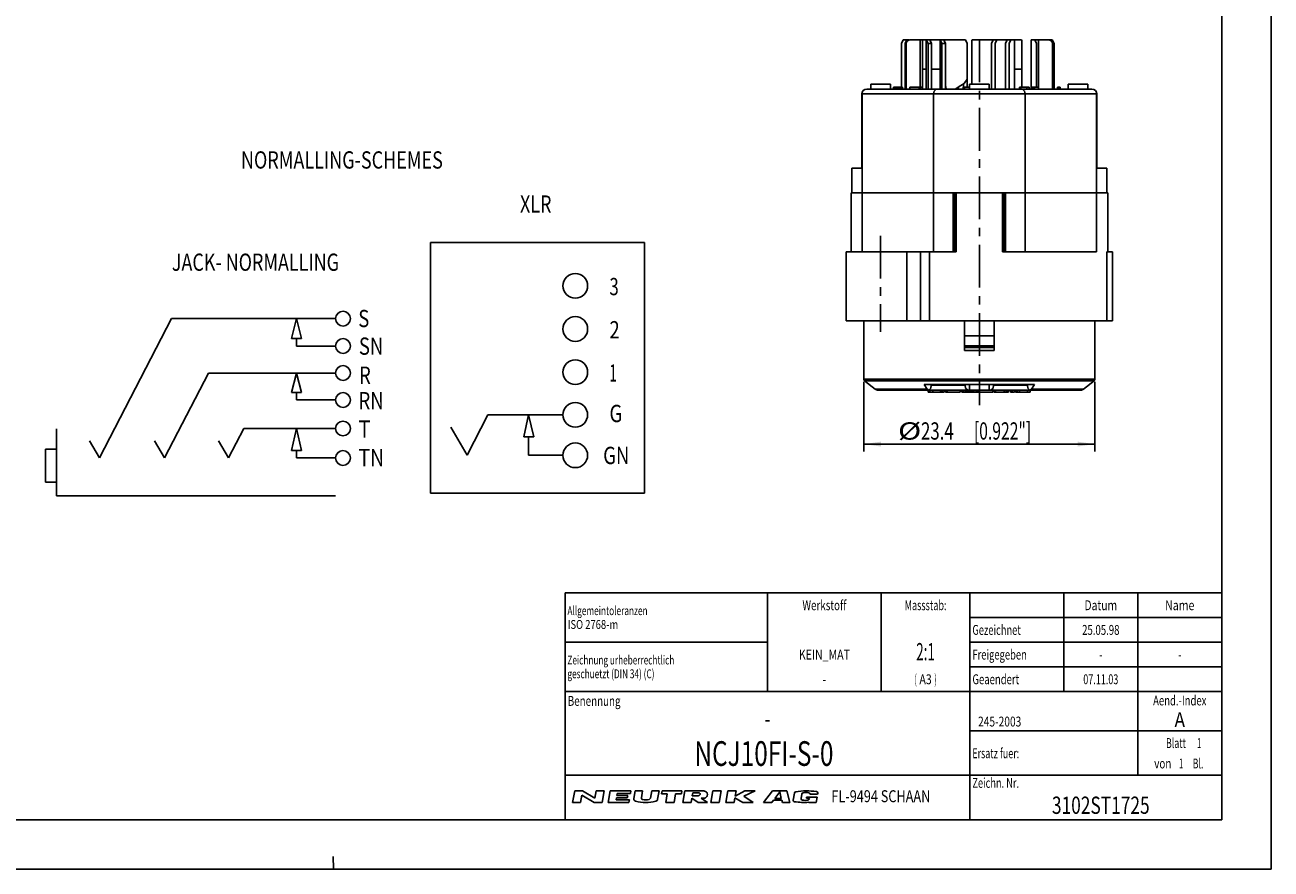
# Model space of a CAD drawing. Extents: x 0 to 420, y 0 to 297.
# Drawn here: x 168 to 420, y 0 to 171 of the extents above; entities that cross this region are included whole.
import ezdxf
from ezdxf.enums import TextEntityAlignment as Align

# ---------------------------------------------------------------- set-up
doc = ezdxf.new("R2010")
doc.units = 0
doc.header["$LTSCALE"] = 23.1
doc.linetypes.add('CENTER', pattern=[0.6, 0.375, -0.075, 0.075, -0.075])
doc.layers.get('0').update_dxf_attribs({"linetype": 'CONTINUOUS'})
doc.layers.add('BEMASSUNGEN', color=7, linetype='CONTINUOUS')
doc.layers.add('DEFAULT_1', color=7, linetype='CENTER')
doc.styles.get("Standard").update_dxf_attribs({"font": 'txt', "width": 0.8})
doc.dimstyles.get("Standard").update_dxf_attribs({"dimtxt": 3.5, "dimasz": 3.5, "dimexe": 0.18, "dimexo": 0.0625, "dimgap": 0.09, "dimtad": 1, "dimblk": '_FILLED', "dimblk1": '_FILLED', "dimblk2": '_FILLED', "dimcen": 0.09, "dimclrt": 5, "dimazin": 3, "dimtol": 1, "dimtp": 0.001, "dimtm": 0.001, "dimtfac": 1, "dimtofl": 0, "dimtmove": 0, "dimatfit": 3})

# ---------------------------------------------------------------- blocks, each defined once
blk = doc.blocks.new('_FILLED')
at = {"color": 0, "linetype": 'BYBLOCK'}
blk.add_solid([(0, 0), (-1, 0.142857), (-1, -0.142857)], dxfattribs=at)
blk = doc.blocks.new('*D10')
at = {"layer": 'BEMASSUNGEN', "color": 2, "linetype": 'CONTINUOUS'}
for p, q in [((337.496685, 98.759363), (337.496685, 84.621081)), ((384.296685, 98.759363), (384.296685, 84.621081)), ((337.496685, 86.121081), (360.896685, 86.121081)), ((384.296685, 86.121081), (360.896685, 86.121081))]:
    blk.add_line(p, q, dxfattribs=at)
at = {"layer": 'BEMASSUNGEN', "color": 2, "linetype": 'CONTINUOUS', "xscale": 3.5, "yscale": 3.5, "zscale": 3.5, "rotation": 180}
blk.add_blockref('_FILLED', (337.496685, 86.121081), dxfattribs=at)
at = {"layer": 'BEMASSUNGEN', "color": 2, "linetype": 'CONTINUOUS', "xscale": 3.5, "yscale": 3.5, "zscale": 3.5}
blk.add_blockref('_FILLED', (384.296685, 86.121081), dxfattribs=at)
at = {"layer": 'BEMASSUNGEN', "color": 5, "linetype": 'CONTINUOUS', "oblique": 15}
for s, width, p in [('%%c', 1.333333, (344.406129, 87.026947)), ('23.4', 0.714286, (349.072796, 87.026947)), (' [0.922"]', 0.666667, (359.072796, 87.026947))]:
    blk.add_text(s, height=3.5, dxfattribs=dict(at, width=width)).set_placement(p)
blk = doc.blocks.new('XLR_BL0', base_point=(271.357698, 106.328841))
at = {"color": 7, "linetype": 'CONTINUOUS'}
for p, q in [((249.67533, 126.940404), (293.040065, 126.940404)), ((249.67533, 126.940404), (249.67533, 76.145462)), ((293.040065, 126.940404), (293.040065, 76.145462)), ((261.340509, 92.049936), (257.097139, 83.84694)), ((276.529877, 92.049936), (261.340509, 92.049936)), ((269.576968, 92.049936), (268.592346, 87.573885)), ((270.614164, 87.574458), (269.576968, 92.049936)), ((253.819641, 89.576371), (257.1115, 83.874703)), ((268.592346, 87.573885), (269.576968, 87.574164)), ((269.576968, 87.574164), (270.614164, 87.574458)), ((269.576968, 87.574164), (269.576968, 83.84694)), ((276.527198, 83.84694), (269.560717, 83.84694)), ((249.67533, 76.145462), (293.040065, 76.145462))]:
    blk.add_line(p, q, dxfattribs=at)
for centre in [(279.036889, 118.192184), (279.036889, 109.442185), (279.036889, 100.692186), (279.029877, 92.049936), (279.027198, 83.84694)]:
    blk.add_circle(centre, 2.5, dxfattribs=at)
at = {"color": 5, "linetype": 'CONTINUOUS'}
for s, height, width, p in [('XLR', 3.5, 0.761905, (267.833325, 133.01222)), ('3', 3.5, 0.714286, (285.948725, 116.288977)), ('2', 3.5, 0.785714, (285.948725, 107.538978)), ('1', 3.5, 0.571429, (285.948725, 98.788979)), ('G', 3.499999, 0.785714, (285.957705, 90.574875)), ('GN', 3.5, 0.785714, (284.690678, 82.071657))]:
    blk.add_text(s, height=height, dxfattribs=dict(at, width=width)).set_placement(p)
blk = doc.blocks.new('NCJFI_JACKNORMALLING_BL1', base_point=(206.296504, 100.170946))
at = {"color": 7, "linetype": 'CONTINUOUS'}
for p, q in [((182.624876, 83.307488), (197.230784, 111.542641)), ((197.230784, 111.542641), (230.479434, 111.554227)), ((221.531874, 107.4916), (222.516495, 111.551452)), ((222.516495, 111.551452), (223.553692, 107.4916)), ((222.516495, 107.4916), (221.531874, 107.4916)), ((222.516495, 105.9916), (222.516495, 107.4916)), ((223.553692, 107.4916), (222.516495, 107.4916)), ((230.47939, 105.9916), (222.516495, 105.9916)), ((204.742145, 100.521504), (195.837663, 83.30796)), ((230.474447, 100.521504), (204.734554, 100.521504)), ((221.531874, 96.555319), (222.516514, 100.521504)), ((222.516514, 100.521504), (223.553692, 96.560201)), ((221.531874, 96.559628), (222.516495, 96.559907)), ((222.516495, 96.559907), (223.553692, 96.560201)), ((222.516495, 95.062589), (222.516495, 96.559907)), ((230.471998, 95.062164), (222.516495, 95.059907)), ((173.948507, 89.187822), (173.948507, 75.612689)), ((208.779891, 83.307488), (211.869987, 89.281053)), ((230.469405, 89.281053), (211.869987, 89.281053)), ((222.516495, 89.281053), (221.531874, 84.805)), ((223.553692, 84.805574), (222.516495, 89.281053)), ((182.624876, 83.307488), (180.604424, 86.807015)), ((195.828805, 83.30796), (193.808352, 86.807487)), ((206.759166, 86.807487), (208.779891, 83.307488)), ((173.948507, 85.079014), (171.727375, 85.079014)), ((171.727375, 85.079014), (171.727375, 78.39276)), ((221.531874, 84.805), (222.516495, 84.80528)), ((222.516495, 84.80528), (223.553692, 84.805574)), ((222.516495, 84.80528), (222.516495, 83.30796)), ((222.516495, 83.30796), (230.466826, 83.325242)), ((171.727375, 78.39276), (173.948507, 78.39276)), ((173.948507, 75.612689), (230.466726, 75.612689))]:
    blk.add_line(p, q, dxfattribs=at)
for centre in [(231.97939, 111.542641), (231.97939, 105.9916), (231.974447, 100.521504), (231.971998, 95.062589), (231.969405, 89.281053), (231.966727, 83.30796)]:
    blk.add_circle(centre, 1.5, dxfattribs=at)
at = {"color": 5, "linetype": 'CONTINUOUS'}
for s, height, width, p in [('JACK- NORMALLING', 3.5, 0.761905, (197.29816, 121.229203)), ('S', 3.499999, 0.785714, (235.056899, 109.818017)), ('SN', 3.499999, 0.785714, (235.187373, 104.218959)), ('R', 3.5, 0.785714, (235.218748, 98.325904)), ('RN', 3.5, 0.785714, (235.108877, 93.173672)), ('T', 3.499999, 0.857143, (235.101651, 87.426433)), ('TN', 3.5, 0.821429, (235.115633, 81.627567))]:
    blk.add_text(s, height=height, dxfattribs=dict(at, width=width)).set_placement(p)

msp = doc.modelspace()

# ---------------------------------------------------------------- linework, layer by layer
at = {"color": 7, "linetype": 'CONTINUOUS'}
for p, q in [((420, 0), (420, 297)), ((410, 10), (410, 287)), ((345.128204, 167.264491), (345.481757, 168.006111)), ((345.128204, 158.464491), (345.128204, 167.264491)), ((345.481757, 168.006111), (345.706713, 168.064491)), ((345.706713, 168.064491), (346.754917, 168.064491)), ((346.188864, 168.006111), (345.835311, 167.264491)), ((345.835311, 158.064491), (345.835311, 167.264491)), ((346.096685, 158.064491), (346.096685, 167.264491)), ((346.422412, 168.064491), (346.188864, 168.006111)), ((346.896685, 168.064491), (350.659393, 168.064491)), ((348.941347, 167.952928), (348.895476, 167.910171)), ((348.896685, 158.064491), (348.896685, 168.064491)), ((349.017291, 168.006111), (348.941347, 167.952928)), ((349.216559, 168.064491), (349.017291, 168.006111)), ((349.410792, 168.064491), (349.410792, 158.064491)), ((350.143005, 168.006111), (349.943693, 168.064491)), ((350.496558, 167.264491), (350.143005, 168.006111)), ((350.496558, 158.064491), (350.496558, 167.264491)), ((350.659393, 168.064491), (350.850112, 168.006111)), ((350.73619, 168.064491), (353.453488, 168.064491)), ((350.850112, 168.006111), (351.203665, 167.264491)), ((351.203665, 158.064491), (351.203665, 167.264491)), ((352.971432, 168.006111), (352.73782, 168.064491)), ((353.324986, 167.264491), (352.971432, 168.006111)), ((353.324986, 158.064491), (353.324986, 167.264491)), ((353.453488, 168.064491), (353.678539, 168.006111)), ((353.678539, 168.006111), (354.032092, 167.264491)), ((353.800517, 168.064491), (353.800517, 167.907655)), ((353.800549, 168.064491), (357.843348, 168.064491)), ((354.032092, 158.064491), (354.032092, 167.264491)), ((358.068258, 168.006111), (357.843348, 168.064491)), ((358.421811, 167.264491), (358.068258, 168.006111)), ((358.421811, 158.464491), (358.421811, 167.264491)), ((359.447169, 168.064491), (359.396685, 167.888991)), ((359.396685, 159.064491), (359.396685, 167.888991)), ((359.447169, 168.064491), (369.446171, 168.064491)), ((363.371559, 167.264491), (363.725112, 168.006111)), ((363.371559, 167.264491), (363.371559, 158.064491)), ((363.725112, 168.006111), (363.950018, 168.064491)), ((364.432219, 168.006111), (364.078666, 167.264491)), ((364.078666, 167.264491), (364.078666, 158.064491)), ((364.665781, 168.064491), (364.432219, 168.006111)), ((366.199986, 167.264491), (366.553539, 168.006111)), ((366.199986, 167.264491), (366.199986, 158.064491)), ((366.553539, 168.006111), (366.744242, 168.064491)), ((367.260646, 168.006111), (366.907093, 167.264491)), ((366.907093, 167.264491), (366.907093, 158.064491)), ((367.460004, 168.064491), (367.260646, 168.006111)), ((367.99287, 158.064491), (367.992822, 168.064491)), ((369.496685, 167.888991), (369.446171, 168.064491)), ((369.496685, 158.464491), (369.496685, 167.888991)), ((371.407481, 168.064491), (371.407481, 158.464491)), ((371.407481, 168.064491), (372.65607, 168.064491)), ((372.139683, 168.006111), (371.940375, 168.064491)), ((372.493236, 167.264491), (372.139683, 168.006111)), ((372.493236, 158.464491), (372.493236, 167.264491)), ((372.65607, 168.064491), (372.84679, 168.006111)), ((372.724252, 168.064491), (374.896685, 168.064491)), ((372.84679, 168.006111), (372.853092, 168.002442)), ((372.853092, 168.002442), (372.897814, 167.97262)), ((372.896685, 168.064491), (372.896685, 158.064491)), ((374.96811, 168.064491), (375.45026, 168.064491)), ((375.45026, 168.064491), (375.675217, 168.006111)), ((375.675217, 168.006111), (376.02877, 167.264491)), ((375.696685, 158.064491), (375.696685, 167.264491)), ((376.02877, 158.064491), (376.02877, 167.264491)), ((338.896685, 158.064491), (338.896685, 159.064491)), ((342.896685, 159.064491), (338.896685, 159.064491)), ((342.896685, 158.064491), (342.896685, 159.064491)), ((357.714704, 159.094001), (357.714704, 158.464491)), ((358.896685, 158.064491), (358.896685, 159.064491)), ((362.896685, 159.064491), (358.896685, 159.064491)), ((362.896685, 158.064491), (362.896685, 159.064491)), ((378.896685, 158.064491), (378.896685, 159.064491)), ((382.896685, 159.064491), (378.896685, 159.064491)), ((382.896685, 158.064491), (382.896685, 159.064491)), ((337.096685, 142.064491), (337.096685, 157.064491)), ((337.13871, 157.351341), (337.179399, 157.064491)), ((337.179399, 125.064491), (337.179399, 157.064491)), ((338.096685, 158.064491), (383.696685, 158.064491)), ((343.496685, 158.064491), (343.496685, 158.464491)), ((345.296685, 158.464491), (343.496685, 158.464491)), ((343.546685, 158.064491), (343.546685, 158.464491)), ((343.746685, 158.064491), (343.746685, 158.464491)), ((343.946684, 158.064491), (343.946684, 158.464491)), ((344.246685, 158.064491), (344.246685, 158.464491)), ((344.446684, 158.064491), (344.446684, 158.464491)), ((344.796685, 158.064491), (344.796685, 158.464491)), ((344.996685, 158.064491), (344.996685, 158.464491)), ((345.196685, 158.064491), (345.196685, 158.464491)), ((345.246685, 158.064491), (345.246685, 158.464491)), ((345.296685, 158.064491), (345.296685, 158.464491)), ((346.796685, 158.064491), (346.796685, 158.464491)), ((348.696685, 158.464491), (346.796685, 158.464491)), ((348.696685, 158.064491), (348.696685, 158.464491)), ((349.410792, 158.464491), (348.896685, 158.464491)), ((348.946685, 158.064491), (348.946685, 158.464491)), ((351.639017, 157.064491), (351.639017, 125.064491)), ((354.032091, 158.761586), (354.205957, 158.105386)), ((354.075528, 158.064286), (354.110615, 158.133944)), ((354.110615, 158.133944), (354.174592, 158.253294)), ((354.205957, 158.105386), (354.211492, 158.065354)), ((354.211492, 158.065354), (354.21158, 158.06449)), ((355.989843, 158.064497), (356.830818, 158.564496)), ((356.38718, 158.064686), (356.830819, 158.564492)), ((357.596685, 158.064491), (357.596685, 158.464491)), ((358.896685, 158.464491), (357.596685, 158.464491)), ((357.896685, 158.064491), (357.896685, 158.464491)), ((368.996685, 158.064491), (368.996685, 158.464491)), ((370.996685, 158.464491), (368.996685, 158.464491)), ((369.296685, 158.064491), (369.296685, 158.464491)), ((370.154353, 157.064491), (370.154353, 125.064491)), ((370.546685, 158.064491), (370.546685, 158.464491)), ((370.996685, 158.064491), (370.996685, 158.464491)), ((371.396685, 158.064491), (371.396685, 158.464491)), ((372.896685, 158.464491), (371.396685, 158.464491)), ((371.446685, 158.064491), (371.446685, 158.464491)), ((371.496685, 158.064491), (371.496685, 158.464491)), ((371.646685, 158.064491), (371.646685, 158.464491)), ((371.846685, 158.064491), (371.846685, 158.464491)), ((372.096685, 158.064491), (372.096685, 158.464491)), ((376.696685, 158.064491), (376.696685, 158.464491)), ((377.296685, 158.464491), (376.696685, 158.464491)), ((376.996685, 158.064491), (376.996685, 158.464491)), ((377.296685, 158.064491), (377.296685, 158.464491)), ((384.65466, 157.351341), (384.613971, 157.064491)), ((384.613971, 125.064491), (384.613971, 157.064491)), ((384.696685, 142.064491), (384.696685, 157.064491)), ((335.047894, 137.064491), (335.047894, 142.064491)), ((335.047894, 142.064491), (337.096685, 142.064491)), ((384.696685, 142.064491), (386.745476, 142.064491)), ((386.745476, 137.064491), (386.745476, 142.064491)), ((334.896685, 125.064491), (334.896685, 137.064491)), ((334.896804, 137.064491), (386.896582, 137.064491)), ((355.896685, 125.064491), (355.896685, 137.064491)), ((365.896685, 137.064491), (365.896685, 125.064491)), ((386.896685, 125.064491), (386.896685, 137.064491)), ((333.896685, 111.064491), (333.896685, 125.064491)), ((333.896983, 125.064491), (356.22481, 125.064491)), ((384.613971, 125.064491), (365.56856, 125.064491)), ((386.723028, 125.064491), (387.896394, 125.064491)), ((386.723028, 111.064491), (386.723028, 125.064491)), ((387.896685, 111.064491), (387.896685, 125.064491)), ((333.896983, 111.064491), (387.896387, 111.064491)), ((337.496685, 99.259363), (337.496685, 111.064491)), ((357.896685, 105.064491), (357.896685, 111.064491)), ((363.896685, 105.064491), (363.896685, 111.064491)), ((384.296685, 99.259363), (384.296685, 111.064491)), ((363.896685, 106.064491), (357.896685, 106.064491)), ((357.896685, 105.064491), (363.896685, 105.064491)), ((339.780319, 97.277031), (337.650139, 98.944379)), ((382.013051, 97.277031), (384.143231, 98.944379)), ((340.489511, 97.064491), (350.496685, 97.064491)), ((350.338502, 97.277031), (349.735048, 98.221709)), ((349.735048, 98.221709), (349.796707, 98.180017)), ((371.996685, 98.179201), (349.796685, 98.179201)), ((350.646515, 97.06457), (350.338502, 97.277031)), ((350.496685, 97.064491), (350.496685, 96.664491)), ((350.496685, 96.664491), (353.770109, 96.664491)), ((350.646685, 97.064491), (371.146854, 97.064491)), ((350.836776, 97.064491), (350.836776, 96.664491)), ((351.146685, 98.064491), (351.146685, 98.179201)), ((351.496776, 97.064491), (351.496776, 96.664491)), ((353.04067, 97.064491), (353.04067, 96.664491)), ((353.330109, 97.064491), (353.330109, 96.664491)), ((353.770109, 97.064491), (353.770109, 96.664491)), ((354.016685, 97.064491), (354.016685, 96.664491)), ((354.016685, 96.664491), (356.996776, 96.664491)), ((354.356776, 97.064491), (354.356776, 96.664491)), ((356.996776, 97.064491), (356.996776, 96.664491)), ((357.359127, 97.064491), (357.359127, 96.664491)), ((357.359127, 96.664491), (363.596776, 96.664491)), ((357.583442, 97.064491), (357.583442, 96.664491)), ((358.010898, 98.064491), (358.010898, 98.179201)), ((358.023442, 97.064491), (358.023442, 96.664491)), ((358.174004, 97.064491), (358.174004, 96.664491)), ((358.460101, 97.064491), (358.460101, 96.664491)), ((358.753434, 97.064491), (358.753434, 96.664491)), ((358.896685, 97.064491), (358.896685, 98.179201)), ((359.054004, 97.064491), (359.054004, 96.664491)), ((359.288476, 97.064491), (359.288476, 96.664491)), ((359.45685, 97.064491), (359.45685, 96.664491)), ((359.559127, 97.064491), (359.559127, 96.664491)), ((359.783442, 97.064491), (359.783442, 96.664491)), ((360.223442, 97.064491), (360.223442, 96.664491)), ((360.396685, 97.064491), (360.396685, 96.664491)), ((360.596685, 97.064491), (360.596685, 96.664491)), ((360.773929, 97.064491), (360.773929, 96.664491)), ((360.810109, 97.064491), (360.810109, 96.664491)), ((362.896685, 97.064491), (362.896685, 98.179201)), ((363.596776, 97.064491), (363.596776, 96.664491)), ((363.782472, 98.064491), (363.782472, 98.179201)), ((363.843352, 97.064491), (363.843352, 96.664491)), ((363.843352, 96.664491), (366.81718, 96.664491)), ((364.183442, 97.064491), (364.183442, 96.664491)), ((365.943442, 97.064491), (365.943442, 96.664491)), ((366.302873, 97.064491), (366.302873, 96.664491)), ((366.574498, 97.064491), (366.574498, 96.664491)), ((366.765554, 97.064491), (366.765554, 96.664491)), ((366.81718, 97.064491), (366.81718, 96.664491)), ((367.216685, 97.064491), (367.216685, 96.664491)), ((367.216685, 96.664491), (367.996776, 96.664491)), ((367.556776, 97.064491), (367.556776, 96.664491)), ((367.996776, 97.064491), (367.996776, 96.664491)), ((368.243351, 97.064491), (368.243351, 96.664491)), ((368.243351, 96.664491), (371.223442, 96.664491)), ((368.583442, 97.064491), (368.583442, 96.664491)), ((369.023442, 97.064491), (369.023442, 96.664491)), ((370.636776, 97.064491), (370.636776, 96.664491)), ((370.646685, 98.064491), (370.646685, 98.179201)), ((371.454868, 97.277031), (371.146855, 97.06457)), ((371.223442, 97.064491), (381.386962, 97.064491)), ((371.223442, 97.064491), (371.223442, 96.664491)), ((372.058322, 98.221709), (371.454868, 97.277031)), ((372.058322, 98.221709), (371.996663, 98.180017)), ((277, 56), (410, 56)), ((277, 56), (277, 10)), ((318, 56), (318, 36)), ((341, 56), (341, 36)), ((359, 56), (359, 10)), ((378, 56), (378, 36)), ((393, 56), (393, 19)), ((410, 56), (410, 10)), ((359, 51), (410, 51)), ((277, 46), (318, 46)), ((359, 46), (410, 46)), ((359, 41), (410, 41)), ((277, 36), (410, 36)), ((359, 28), (410, 28)), ((277, 19), (410, 19)), ((12.5, 10), (410, 10)), ((277, 10), (410, 10)), ((0, 0), (420, 0)), ((230.041806, 0.034778), (230.010677, 2.521901))]:
    msp.add_line(p, q, dxfattribs=at)
at = {"color": 9, "linetype": 'CONTINUOUS'}
for p, q in [((350.143005, 158.064491), (350.143005, 168.006111)), ((350.496558, 167.264491), (351.203665, 167.264491)), ((352.971432, 158.064491), (352.971432, 168.006111)), ((353.324986, 167.264491), (354.032092, 167.264491)), ((349.410792, 162.064491), (350.143005, 162.064491)), ((351.203665, 162.064491), (352.971432, 162.064491)), ((367.987672, 162.064491), (369.496685, 162.064491)), ((337.179399, 157.064491), (384.613971, 157.064491)), ((354.209478, 158.064512), (354.210763, 158.071063)), ((356.397257, 158.064491), (356.397257, 158.076514)), ((355.581724, 125.064491), (355.581724, 137.064491)), ((356.22481, 125.064491), (356.22481, 137.064491)), ((365.56856, 137.064491), (365.56856, 125.064491)), ((366.211646, 137.064491), (366.211646, 125.064491)), ((346.178924, 111.064491), (346.178924, 125.064491)), ((348.970019, 125.064491), (348.970019, 111.064491)), ((350.798797, 125.064491), (350.798797, 111.064491)), ((357.896685, 108.064491), (363.896685, 108.064491)), ((363.896685, 105.664491), (357.896685, 105.664491)), ((337.496685, 99.259363), (384.296685, 99.259363)), ((384.143231, 98.944379), (337.650139, 98.944379)), ((339.780319, 97.277031), (350.338502, 97.277031)), ((372.058322, 98.221709), (349.735048, 98.221709)), ((351.146685, 98.064491), (358.010898, 98.064491)), ((363.782472, 98.064491), (370.646685, 98.064491)), ((382.013051, 97.277031), (371.454868, 97.277031))]:
    msp.add_line(p, q, dxfattribs=at)
at = {"color": 2, "linetype": 'CONTINUOUS'}
for p, q in [((278.499642, 13.500114), (278.913545, 15.847478)), ((278.913545, 15.847478), (280.506399, 15.847478)), ((280.506399, 15.847478), (283.006855, 14.338458)), ((283.006855, 14.338458), (283.272935, 15.847478)), ((283.272935, 15.847478), (284.86579, 15.847478)), ((284.86579, 15.847478), (284.451886, 13.500114)), ((285.709402, 13.500114), (286.123306, 15.847478)), ((286.123306, 15.847478), (290.315027, 15.847478)), ((287.543632, 15.344471), (287.469721, 14.925299)), ((290.226334, 15.344471), (287.543632, 15.344471)), ((290.315027, 15.847478), (290.226334, 15.344471)), ((290.883552, 14.317255), (291.153372, 15.847478)), ((291.153372, 15.847478), (292.662391, 15.847478)), ((292.662391, 15.847478), (292.416566, 14.45333)), ((294.246961, 14.37415), (294.506749, 15.847478)), ((294.506749, 15.847478), (296.015769, 15.847478)), ((296.015769, 15.847478), (295.719182, 14.165453)), ((296.499134, 15.260637), (296.60261, 15.847478)), ((297.672816, 15.260637), (296.499134, 15.260637)), ((296.60261, 15.847478), (300.626662, 15.847478)), ((297.362388, 13.500114), (297.672816, 15.260637)), ((299.349504, 15.260637), (299.039077, 13.500114)), ((300.523186, 15.260637), (299.349504, 15.260637)), ((300.626662, 15.847478), (300.523186, 15.260637)), ((301.213503, 15.847478), (300.7996, 13.500114)), ((304.315377, 15.847478), (301.213503, 15.847478)), ((302.712804, 14.841465), (302.81628, 15.428306)), ((302.81628, 15.428306), (304.070394, 15.428306)), ((306.500341, 13.500114), (306.914244, 15.847478)), ((306.914244, 15.847478), (308.590933, 15.847478)), ((308.590933, 15.847478), (308.177029, 13.500114)), ((309.51838, 13.500114), (309.932284, 15.847478)), ((309.932284, 15.847478), (311.608972, 15.847478)), ((311.608972, 15.847478), (311.416803, 14.75763)), ((311.416803, 14.75763), (313.352312, 15.847478)), ((315.465356, 15.847478), (313.160142, 14.75763)), ((313.352312, 15.847478), (315.465356, 15.847478)), ((317.197674, 13.500114), (318.958197, 15.847478)), ((318.958197, 15.847478), (321.916355, 15.847478)), ((319.456657, 14.33231), (320.446063, 15.651517)), ((320.446063, 15.651517), (320.775865, 14.33231)), ((321.916355, 15.847478), (322.503196, 13.500114)), ((323.196985, 13.998523), (323.445249, 15.406499)), ((324.768393, 14.319773), (324.92435, 15.204245)), ((326.597628, 15.21191), (328.133784, 15.21191)), ((328.133784, 15.21191), (328.158809, 15.353837)), ((280.092496, 13.500114), (278.499642, 13.500114)), ((280.358577, 15.009133), (280.092496, 13.500114)), ((282.859032, 13.500114), (280.358577, 15.009133)), ((284.451886, 13.500114), (282.859032, 13.500114)), ((289.901124, 13.500114), (285.709402, 13.500114)), ((287.381027, 14.422292), (287.307116, 14.00312)), ((287.307116, 14.00312), (289.989818, 14.00312)), ((289.560722, 14.422292), (287.381027, 14.422292)), ((287.469721, 14.925299), (289.649416, 14.925299)), ((289.649416, 14.925299), (289.560722, 14.422292)), ((289.989818, 14.00312), (289.901124, 13.500114)), ((299.039077, 13.500114), (297.362388, 13.500114)), ((300.7996, 13.500114), (302.476288, 13.500114)), ((302.476288, 13.500114), (302.624111, 14.338458)), ((302.624111, 14.338458), (303.901473, 13.500114)), ((303.773966, 14.841465), (302.712804, 14.841465)), ((303.901473, 13.500114), (305.829665, 13.500114)), ((305.829665, 13.500114), (304.552303, 14.338458)), ((308.177029, 13.500114), (306.500341, 13.500114)), ((311.195069, 13.500114), (309.51838, 13.500114)), ((311.357674, 14.422292), (311.195069, 13.500114)), ((312.955592, 13.500114), (311.357674, 14.422292)), ((315.051452, 13.500114), (312.955592, 13.500114)), ((313.160142, 14.75763), (315.051452, 13.500114)), ((317.197674, 13.500114), (318.832511, 13.500114)), ((318.832511, 13.500114), (319.183663, 13.968317)), ((319.183663, 13.968317), (320.866863, 13.968317)), ((319.456657, 14.33231), (320.775865, 14.33231)), ((320.866863, 13.968317), (320.983914, 13.500114)), ((320.983914, 13.500114), (322.503196, 13.500114)), ((325.860851, 14.348381), (325.899157, 14.565621)), ((325.860851, 14.348381), (326.466757, 14.348381)), ((325.899157, 14.565621), (328.019826, 14.565621)), ((326.317184, 13.500114), (326.322066, 13.5278)), ((326.317184, 13.500114), (327.831948, 13.500114)), ((326.447698, 14.240294), (326.466757, 14.348381)), ((327.831948, 13.500114), (328.019826, 14.565621))]:
    msp.add_line(p, q, dxfattribs=at)
at = {"color": 7, "linetype": 'CONTINUOUS', "flags": 128}
for points in [[(356.830818, 158.564496), (357.80289, 159.15712), (358.421811, 160.064491)], [(352.165637, 158.064491), (351.744396, 157.664083), (351.639017, 157.064491)]]:
    msp.add_lwpolyline(points, dxfattribs=at)
at = {"color": 7, "linetype": 'CONTINUOUS', "extrusion": (0, 0, -1), "flags": 128}
for points in [[(-369.627733, 158.064491), (-370.048974, 157.664083), (-370.154353, 157.064491)], [(-351.146685, 98.064491), (-351.049273, 97.471455), (-350.646515, 97.06457)], [(-358.543505, 97.064491), (-358.117803, 97.462519), (-358.010898, 98.064491)], [(-363.782472, 98.064491), (-363.675567, 97.462519), (-363.249865, 97.064491)], [(-371.146855, 97.06457), (-370.744097, 97.471455), (-370.646685, 98.064491)]]:
    msp.add_lwpolyline(points, dxfattribs=at)
at = {"color": 7, "linetype": 'CONTINUOUS'}
for centre, radius, start, end in [((346.896685, 167.264491), 0.8, 90, 180), ((374.896685, 167.264491), 0.8, 0, 90), ((338.096685, 157.064491), 1, 90, 180), ((383.696685, 157.064491), 1, 0, 90), ((337.896685, 99.259363), 0.4, 180, 231.948788), ((383.896685, 99.259363), 0.4, 308.051212, 0), ((340.396685, 98.064491), 1, 231.948788, 270), ((381.396685, 98.064491), 1, 270, 308.051212)]:
    msp.add_arc(centre, radius, start, end, dxfattribs=at)
at = {"color": 2, "linetype": 'CONTINUOUS'}
for centre, radius, start, end in [((304.027965, 14.907159), 0.522871, 74.211766, 85.345474), ((304.077311, 15.081683), 0.341504, 49.806032, 74.211766), ((304.026804, 15.270178), 0.341504, 315.788234, 340.193968), ((304.187631, 15.212257), 0.170566, 340.193968, 49.806032), ((304.479822, 3.665931), 12.182657, 88.067714, 90.773418), ((304.850706, 14.52556), 1.316705, 72.667968, 88.263723), ((304.937533, 14.803781), 1.02525, 53.004729, 72.667968), ((305.070512, 14.980281), 0.804262, 28.800867, 53.004729), ((305.27444, 15.092395), 0.571547, 331.199133, 28.800867), ((323.743599, 15.353892), 0.302953, 99.80279, 170), ((325.9666, 2.487822), 13.359655, 81.659895, 99.80279), ((325.2227, 15.151638), 0.302953, 99.781825, 170), ((325.761457, 12.026658), 3.474034, 80.208339, 99.781825), ((326.30075, 15.151545), 0.302953, 11.493425, 80.208339), ((327.860459, 15.406444), 0.302953, 350, 81.659895), ((291.378917, 14.229909), 0.503007, 170, 256.220911), ((293.255872, 21.883557), 8.383443, 256.220911, 284.461269), ((292.746809, 14.3951), 0.335338, 170, 257.387751), ((293.25936, 16.685822), 2.682702, 257.387751, 286.262649), ((293.916718, 14.432381), 0.335338, 286.262649, 350), ((295.223817, 14.252799), 0.503007, 284.461269, 350), ((303.771267, 15.619506), 0.778046, 270.198723, 285.191924), ((303.773966, 15.619505), 0.777342, 285, 298.863853), ((303.896807, 15.396647), 0.522871, 298.863853, 315.788234), ((303.149694, 132.194956), 117.864844, 270.681844, 270.836009), ((304.850706, 15.659231), 1.316705, 270.813981, 287.332032), ((304.937533, 15.381009), 1.02525, 287.332032, 306.995271), ((305.070512, 15.20451), 0.804262, 306.995271, 331.199133), ((323.495335, 13.945916), 0.302953, 170, 261.461473), ((325.433921, 26.857901), 13.359655, 261.461473, 273.811815), ((325.066744, 14.267166), 0.302953, 170, 261.530468), ((325.533791, 17.403665), 3.474034, 261.530468, 281.193068), ((326.149348, 14.292901), 0.302953, 281.193068, 350)]:
    msp.add_arc(centre, radius, start, end, dxfattribs=at)
at = {"layer": 'DEFAULT_1', "color": 2, "linetype": 'CENTER'}
for p, q in [((360.896685, 168.091383), (360.896685, 93.994982)), ((340.896685, 128.305153), (340.896685, 108.839847))]:
    msp.add_line(p, q, dxfattribs=at)

# ---------------------------------------------------------------- block references
at = {"color": 2, "linetype": 'CONTINUOUS'}
for name, p in [('XLR_BL0', (271.357698, 106.328841)), ('NCJFI_JACKNORMALLING_BL1', (206.296504, 100.170946))]:
    msp.add_blockref(name, p, dxfattribs=at)

# ---------------------------------------------------------------- texts
at = {"color": 5, "linetype": 'CONTINUOUS', "width": 0.76455}
msp.add_text('NORMALLING-SCHEMES', height=3.5, dxfattribs=at).set_placement((211.294096, 141.950755))
at = {"color": 5, "linetype": 'CONTINUOUS', "oblique": 15}
for s, height, width, p in [(' Allgemeintoleranzen', 1.8, 0.683333, (277.0625, 51.465874)), (' ISO 2768-m', 1.8, 0.779221, (277.0625, 48.670629)), (' Gezeichnet', 2, 0.690476, (359.0625, 47.464724)), (' Zeichnung urheberrechtlich', 1.8, 0.679012, (277.0625, 41.465874)), (' Freigegeben', 2, 0.698413, (359.0625, 42.464724)), (' geschuetzt (DIN 34) (C)', 1.8, 0.679563, (277.0625, 38.670629)), (' Geaendert', 2, 0.707143, (359.0625, 37.464724)), (' Benennung', 2, 0.728571, (277.0625, 33.078125)), ('245-2003', 2, 0.758929, (360.633929, 28.894171)), (' Ersatz fuer:', 2, 0.664835, (359.0625, 22.464724)), (' Zeichn. Nr.', 2, 0.686508, (359.0625, 16.464724))]:
    msp.add_text(s, height=height, dxfattribs=dict(at, width=width)).set_placement(p)
for s, height, width, p in [('Werkstoff', 2, 0.730159, (329.5, 52.464724)), ('Massstab:', 2, 0.674603, (350, 52.464724)), ('Datum', 2, 0.766667, (385.5, 52.464724)), ('Name', 2, 0.785714, (401.5, 52.464724)), ('25.05.98', 2, 0.714286, (385.5, 47.464724)), ('2:1', 3.5, 0.571429, (350, 42.298408)), ('KEIN_MAT', 2, 0.785714, (329.5, 42.464724)), ('-', 2, 0.714286, (385.5, 42.464724)), ('-', 2, 0.714286, (401.5, 42.464724)), ('-', 2, 0.714286, (329.5, 37.464724)), ('A3', 2, 0.785714, (350, 37.464724)), ('07.11.03', 2, 0.669643, (385.5, 37.464724)), ('Aend.-Index', 2, 0.707792, (401.5, 33.164686)), ('A', 3, 0.857143, (401.5, 28.764762)), ('-', 3.5, 0.714286, (318, 28.688267)), ('NCJ10FI-S-0', 5, 0.725108, (317.25, 20.91181)), ('Blatt ', 2, 0.654762, (400.928571, 24.535276)), ('1', 2, 0.571429, (405.428571, 24.535276)), ('von ', 2, 0.732143, (398.285714, 20.394171)), ('1', 2, 0.571429, (401.785714, 20.394171)), (' Bl.', 2, 0.660714, (405, 20.394171)), ('3102ST1725', 3.5, 0.735714, (385.5, 11.188267))]:
    msp.add_text(s, height=height, dxfattribs=dict(at, width=width)).set_placement(p, align=Align.CENTER)
at = {"color": 5, "linetype": 'CONTINUOUS', "width": 0.428571}
for s, p in [('(', (348, 37.464724)), (')', (352, 37.464724))]:
    msp.add_text(s, height=2, dxfattribs=at).set_placement(p, align=Align.CENTER)
at = {"color": 4, "linetype": 'CONTINUOUS', "oblique": 15, "width": 0.778912}
msp.add_text('FL-9494 SCHAAN', height=2.423622, dxfattribs=at).set_placement((330.914129, 13.554426))

# ---------------------------------------------------------------- dimensions: what is measured, and where the dimension line sits
at = {"layer": 'BEMASSUNGEN', "color": 2, "linetype": 'CONTINUOUS'}
dim = msp.add_linear_dim(base=(384.296685, 86.121081), p1=(337.496685, 98.759363), p2=(384.296685, 98.759363), text='%%c<> [0.922"]', dimstyle='Standard', dxfattribs=at)
dim.commit()
dim.dimension.update_dxf_attribs({"geometry": '*D10', "text_midpoint": (362.239463, 88.776947), "dimtype": 128})

doc.saveas('drawing.dxf')
